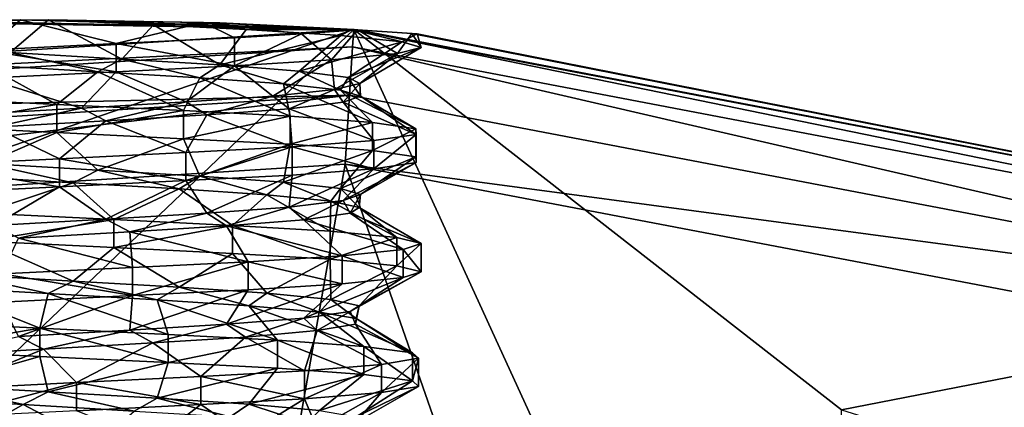
# Model space of a CAD drawing. Extents: x -589 to 31, y -31 to 31.
# Drawn here: x -558 to -552, y 29 to 31 of the extents above; entities that cross this region are included whole.
import ezdxf

# ---------------------------------------------------------------- set-up
doc = ezdxf.new("R2010")
doc.units = 0
doc.header["$MEASUREMENT"] = 0

msp = doc.modelspace()

# ---------------------------------------------------------------- linework, layer by layer
for points in [[(-556.041748, 31.129513, 16), (-558.677124, 31.183695, 13.9093), (-563.844849, 30.638557, 16)], [(-556.041748, 31.129513, 6.8509), (-558.918518, 31.177494, 9.9248), (-557.944031, 31.191, 9.6218)], [(-557.944031, 31.191, 9.6218), (-558.918518, 31.177494, 9.9248), (-558.184143, 30.985699, 10.0085)], [(-558.119629, 31.1908, 14.0657), (-558.677124, 31.183695, 13.9093), (-556.041748, 31.129513, 16)], [(-558.119629, 31.1908, 14.0657), (-558.339905, 31.002098, 14.3545), (-558.677124, 31.183695, 13.9093)], [(-558.119629, 31.1908, 14.0657), (-557.522522, 31.042204, 14.3304), (-558.339905, 31.002098, 14.3545)], [(-557.944031, 31.191, 9.6218), (-558.184143, 30.985699, 10.0085), (-557.487427, 30.945105, 10.0669)], [(-556.977356, 31.174307, 13.9515), (-558.119629, 31.1908, 14.0657), (-556.041748, 31.129513, 16)], [(-558.119629, 31.1908, 14.0657), (-556.977356, 31.174307, 13.9515), (-557.522522, 31.042204, 14.3304)], [(-556.041748, 31.129513, 6.8509), (-557.944031, 31.191, 9.6218), (-556.876526, 31.170807, 9.9033)], [(-556.876526, 31.170807, 9.9033), (-557.944031, 31.191, 9.6218), (-557.289612, 31.158905, 9.7297)], [(-557.944031, 31.191, 9.6218), (-557.487427, 30.945105, 10.0669), (-557.289612, 31.158905, 9.7297)], [(-556.041748, 31.129513, 6.8509), (-563.844849, 30.638557, 6.8509), (-558.918518, 31.177494, 9.9248)], [(-556.048523, 31.021313, 6.398), (-563.844849, 30.638557, 6.8509), (-556.041748, 31.129513, 6.8509)], [(-563.000183, 28.759563, 16), (-556.041748, 31.129513, 16), (-563.844849, 30.638557, 16)], [(-563.000183, 24.499964, 16), (-556.041748, 31.129513, 16), (-563.000183, 28.759563, 16)], [(-563.000183, 24.499964, 16), (-553.000183, 24.500036, 16), (-556.041748, 31.129513, 16)], [(-556.977356, 31.174307, 13.9515), (-556.785095, 31.07831, 14.0452), (-557.522522, 31.042204, 14.3304)], [(-557.289612, 31.158905, 9.7297), (-557.487427, 30.945105, 10.0669), (-556.876099, 30.909107, 10.3458)], [(-556.876526, 31.170807, 9.9033), (-557.289612, 31.158905, 9.7297), (-556.711914, 31.130409, 10.0001)], [(-556.711914, 31.130409, 10.0001), (-557.289612, 31.158905, 9.7297), (-556.876099, 30.909107, 10.3458)], [(-556.019104, 31.128115, 13.3169), (-556.977356, 31.174307, 13.9515), (-556.041748, 31.129513, 16)], [(-556.977356, 31.174307, 13.9515), (-556.367554, 31.102011, 13.7301), (-556.785095, 31.07831, 14.0452)], [(-556.977356, 31.174307, 13.9515), (-556.019104, 31.128115, 13.3169), (-556.367554, 31.102011, 13.7301)], [(-556.041748, 31.129513, 6.8509), (-556.876526, 31.170807, 9.9033), (-556.054138, 31.130314, 10.6317)], [(-556.054138, 31.130314, 10.6317), (-556.876526, 31.170807, 9.9033), (-556.711914, 31.130409, 10.0001)], [(-556.711914, 31.130409, 10.0001), (-556.876099, 30.909107, 10.3458), (-556.122437, 31.093113, 10.5395)], [(-556.054138, 31.130314, 10.6317), (-556.711914, 31.130409, 10.0001), (-556.122437, 31.093113, 10.5395)], [(-556.367554, 31.102011, 13.7301), (-556.019104, 31.128115, 13.3169), (-556.179626, 30.940014, 13.5312)], [(-556.019104, 31.128115, 13.3169), (-555.768616, 30.980116, 12.8241), (-556.179626, 30.940014, 13.5312)], [(-556.054138, 31.130314, 10.6317), (-556.122437, 31.093113, 10.5395), (-555.738831, 31.053017, 11.2616)], [(-548.361633, 29.664471, 6.8509), (-556.054138, 31.130314, 10.6317), (-555.647034, 31.102217, 11.6519)], [(-548.361633, 29.664471, 6.8509), (-556.041748, 31.129513, 6.8509), (-556.054138, 31.130314, 10.6317)], [(-555.647034, 31.102217, 11.6519), (-556.054138, 31.130314, 10.6317), (-555.738831, 31.053017, 11.2616)], [(-548.395142, 29.561369, 6.398), (-556.048523, 31.021313, 6.398), (-556.041748, 31.129513, 6.8509)], [(-548.395142, 29.561369, 6.398), (-556.041748, 31.129513, 6.8509), (-548.361633, 29.664471, 6.8509)], [(-548.361633, 29.664471, 16), (-556.019104, 31.128115, 13.3169), (-556.041748, 31.129513, 16)], [(-553.000183, 28.759636, 16), (-548.361633, 29.664471, 16), (-556.041748, 31.129513, 16)], [(-556.041748, 31.129513, 16), (-553.000183, 24.500036, 16), (-553.000183, 28.759636, 16)], [(-548.361633, 29.664471, 16), (-555.678955, 31.104517, 12.5197), (-556.019104, 31.128115, 13.3169)], [(-556.019104, 31.128115, 13.3169), (-555.678955, 31.104517, 12.5197), (-555.768616, 30.980116, 12.8241)], [(-556.785095, 31.07831, 14.0452), (-556.785095, 30.903309, 14.0452), (-557.522522, 31.042204, 14.3304)], [(-556.122437, 31.093113, 10.5395), (-556.876099, 30.909107, 10.3458), (-556.382629, 30.870611, 10.8239)], [(-556.785095, 31.07831, 14.0452), (-556.367554, 31.102011, 13.7301), (-556.785095, 30.903309, 14.0452)], [(-556.367554, 31.102011, 13.7301), (-556.179626, 30.940014, 13.5312), (-556.785095, 30.903309, 14.0452)], [(-556.122437, 31.093113, 10.5395), (-556.382629, 30.870611, 10.8239), (-555.738831, 31.053017, 11.2616)], [(-555.678955, 31.104517, 12.5197), (-555.621704, 31.016916, 12.0428), (-555.768616, 30.980116, 12.8241)], [(-555.647034, 31.102217, 11.6519), (-555.738831, 31.053017, 11.2616), (-555.621704, 31.016916, 12.0428)], [(-548.361633, 29.664471, 16), (-555.647034, 31.102217, 11.6519), (-555.678955, 31.104517, 12.5197)], [(-555.678955, 31.104517, 12.5197), (-555.647034, 31.102217, 11.6519), (-555.621704, 31.016916, 12.0428)], [(-548.361633, 29.664471, 6.8509), (-555.647034, 31.102217, 11.6519), (-548.361633, 29.664471, 16)], [(-556.048523, 31.021313, 6.398), (-563.824524, 30.531958, 6.398), (-563.844849, 30.638557, 6.8509)], [(-556.067505, 30.720114, 6.0433), (-563.824524, 30.531958, 6.398), (-556.048523, 31.021313, 6.398)], [(-557.522522, 31.042204, 14.3304), (-557.522522, 30.867205, 14.3304), (-558.339905, 31.002098, 14.3545)], [(-558.339905, 31.002098, 14.3545), (-557.522522, 30.867205, 14.3304), (-558.339905, 30.827099, 14.3545)], [(-557.522522, 31.042204, 14.3304), (-556.785095, 30.903309, 14.0452), (-557.522522, 30.867205, 14.3304)], [(-555.738831, 31.053017, 11.2616), (-556.382629, 30.870611, 10.8239), (-556.076538, 30.829914, 11.4529)], [(-555.738831, 31.053017, 11.2616), (-556.076538, 30.829914, 11.4529), (-555.621704, 31.016916, 12.0428)], [(-555.621704, 31.016916, 12.0428), (-556.076538, 30.829914, 11.4529), (-556.003906, 30.793715, 12.1218)], [(-548.488403, 29.274368, 6.0433), (-556.067505, 30.720114, 6.0433), (-556.048523, 31.021313, 6.398)], [(-548.488403, 29.274368, 6.0433), (-556.048523, 31.021313, 6.398), (-548.395142, 29.561369, 6.398)], [(-555.621704, 31.016916, 12.0428), (-556.003906, 30.793715, 12.1218), (-555.768616, 30.980116, 12.8241)], [(-558.338135, 30.907198, 10.0288), (-557.637817, 30.866402, 10.0331), (-558.184143, 30.985699, 10.0085)], [(-557.637817, 30.866402, 10.0331), (-557.487427, 30.945105, 10.0669), (-558.184143, 30.985699, 10.0085)], [(-557.637817, 30.866402, 10.0331), (-557.00061, 30.829208, 10.2677), (-557.487427, 30.945105, 10.0669)], [(-557.00061, 30.829208, 10.2677), (-556.876099, 30.909107, 10.3458), (-557.487427, 30.945105, 10.0669)], [(-556.179626, 30.940014, 13.5312), (-556.546814, 30.714611, 13.3739), (-556.785095, 30.903309, 14.0452)], [(-556.179626, 30.940014, 13.5312), (-556.162415, 30.755413, 12.7891), (-556.546814, 30.714611, 13.3739)], [(-555.768616, 30.980116, 12.8241), (-556.162415, 30.755413, 12.7891), (-556.179626, 30.940014, 13.5312)], [(-555.768616, 30.980116, 12.8241), (-556.003906, 30.793715, 12.1218), (-556.162415, 30.755413, 12.7891)], [(-558.338135, 30.907198, 10.0288), (-558.699707, 30.703094, 9.7263), (-557.891541, 30.663401, 9.6236)], [(-558.338135, 30.907198, 10.0288), (-557.891541, 30.663401, 9.6236), (-557.637817, 30.866402, 10.0331)], [(-556.785095, 30.903309, 14.0452), (-557.085632, 30.678406, 13.7786), (-557.522522, 30.867205, 14.3304)], [(-556.785095, 30.903309, 14.0452), (-556.546814, 30.714611, 13.3739), (-557.085632, 30.678406, 13.7786)], [(-557.00061, 30.829208, 10.2677), (-556.478699, 30.792011, 10.702), (-556.876099, 30.909107, 10.3458)], [(-556.478699, 30.792011, 10.702), (-556.382629, 30.870611, 10.8239), (-556.876099, 30.909107, 10.3458)], [(-558.339905, 30.827099, 14.3545), (-557.739014, 30.640202, 13.9829), (-558.438293, 30.599396, 13.9514)], [(-557.522522, 30.867205, 14.3304), (-557.739014, 30.640202, 13.9829), (-558.339905, 30.827099, 14.3545)], [(-557.637817, 30.866402, 10.0331), (-557.891541, 30.663401, 9.6236), (-557.101929, 30.624706, 9.7972)], [(-557.522522, 30.867205, 14.3304), (-557.085632, 30.678406, 13.7786), (-557.739014, 30.640202, 13.9829)], [(-557.637817, 30.866402, 10.0331), (-557.101929, 30.624706, 9.7972), (-557.00061, 30.829208, 10.2677)], [(-557.00061, 30.829208, 10.2677), (-557.101929, 30.624706, 9.7972), (-556.437012, 30.589911, 10.2068)], [(-557.00061, 30.829208, 10.2677), (-556.437012, 30.589911, 10.2068), (-556.478699, 30.792011, 10.702)], [(-556.478699, 30.792011, 10.702), (-556.124451, 30.751213, 11.3062), (-556.382629, 30.870611, 10.8239)], [(-556.124451, 30.751213, 11.3062), (-556.076538, 30.829914, 11.4529), (-556.382629, 30.870611, 10.8239)], [(-556.124451, 30.751213, 11.3062), (-556.000427, 30.713816, 11.9753), (-556.076538, 30.829914, 11.4529)], [(-556.000427, 30.713816, 11.9753), (-556.003906, 30.793715, 12.1218), (-556.076538, 30.829914, 11.4529)], [(-556.445129, 30.636011, 13.2576), (-556.546814, 30.714611, 13.3739), (-556.162415, 30.755413, 12.7891)], [(-556.478699, 30.792011, 10.702), (-555.924622, 30.550615, 10.8377), (-556.124451, 30.751213, 11.3062)], [(-556.478699, 30.792011, 10.702), (-556.437012, 30.589911, 10.2068), (-555.924622, 30.550615, 10.8377)], [(-556.106812, 30.676813, 12.6443), (-556.445129, 30.636011, 13.2576), (-556.162415, 30.755413, 12.7891)], [(-556.106812, 30.676813, 12.6443), (-556.162415, 30.755413, 12.7891), (-556.003906, 30.793715, 12.1218)], [(-556.000427, 30.713816, 11.9753), (-556.106812, 30.676813, 12.6443), (-556.003906, 30.793715, 12.1218)], [(-556.067505, 30.720114, 6.0433), (-563.767944, 30.235558, 6.0433), (-563.824524, 30.531958, 6.398)], [(-556.067505, 30.720114, 6.0433), (-563.687439, 29.813457, 5.8638), (-563.767944, 30.235558, 6.0433)], [(-556.067505, 30.720114, 6.0433), (-556.094421, 30.291214, 5.8638), (-563.687439, 29.813457, 5.8638)], [(-558.699707, 30.703094, 9.7263), (-558.699707, 30.528093, 9.7263), (-557.891541, 30.663401, 9.6236)], [(-556.958008, 30.598309, 13.707), (-557.085632, 30.678406, 13.7786), (-556.546814, 30.714611, 13.3739)], [(-556.445129, 30.636011, 13.2576), (-556.958008, 30.598309, 13.707), (-556.546814, 30.714611, 13.3739)], [(-556.124451, 30.751213, 11.3062), (-555.654846, 30.511517, 11.6025), (-556.000427, 30.713816, 11.9753)], [(-556.124451, 30.751213, 11.3062), (-555.924622, 30.550615, 10.8377), (-555.654846, 30.511517, 11.6025)], [(-556.000427, 30.713816, 11.9753), (-555.652405, 30.476717, 12.383), (-556.106812, 30.676813, 12.6443)], [(-548.488403, 29.274368, 6.0433), (-556.094421, 30.291214, 5.8638), (-556.067505, 30.720114, 6.0433)], [(-556.000427, 30.713816, 11.9753), (-555.654846, 30.511517, 11.6025), (-555.652405, 30.476717, 12.383)], [(-557.891541, 30.663401, 9.6236), (-558.699707, 30.528093, 9.7263), (-557.891541, 30.4884, 9.6236)], [(-558.286133, 30.520798, 13.9795), (-558.438293, 30.599396, 13.9514), (-557.739014, 30.640202, 13.9829)], [(-557.586304, 30.561604, 13.9567), (-558.286133, 30.520798, 13.9795), (-557.739014, 30.640202, 13.9829)], [(-557.891541, 30.663401, 9.6236), (-557.891541, 30.4884, 9.6236), (-557.101929, 30.624706, 9.7972)], [(-557.586304, 30.561604, 13.9567), (-557.739014, 30.640202, 13.9829), (-557.085632, 30.678406, 13.7786)], [(-556.958008, 30.598309, 13.707), (-557.586304, 30.561604, 13.9567), (-557.085632, 30.678406, 13.7786)], [(-556.445129, 30.636011, 13.2576), (-556.426025, 30.398312, 13.7835), (-556.958008, 30.598309, 13.707)], [(-556.106812, 30.676813, 12.6443), (-555.917236, 30.437716, 13.1491), (-556.445129, 30.636011, 13.2576)], [(-556.445129, 30.636011, 13.2576), (-555.917236, 30.437716, 13.1491), (-556.426025, 30.398312, 13.7835)], [(-556.106812, 30.676813, 12.6443), (-555.652405, 30.476717, 12.383), (-555.917236, 30.437716, 13.1491)], [(-557.101929, 30.624706, 9.7972), (-557.891541, 30.4884, 9.6236), (-557.101929, 30.449705, 9.7972)], [(-556.958008, 30.598309, 13.707), (-557.088501, 30.363506, 14.1972), (-557.586304, 30.561604, 13.9567)], [(-557.101929, 30.624706, 9.7972), (-557.101929, 30.449705, 9.7972), (-556.437012, 30.589911, 10.2068)], [(-556.437012, 30.589911, 10.2068), (-557.101929, 30.449705, 9.7972), (-556.437012, 30.414911, 10.2068)], [(-556.958008, 30.598309, 13.707), (-556.426025, 30.398312, 13.7835), (-557.088501, 30.363506, 14.1972)], [(-556.437012, 30.589911, 10.2068), (-556.437012, 30.414911, 10.2068), (-555.924622, 30.550615, 10.8377)], [(-558.699707, 30.528093, 9.7263), (-558.338135, 30.294699, 10.0288), (-557.891541, 30.4884, 9.6236)], [(-558.286133, 30.520798, 13.9795), (-557.876404, 30.3248, 14.3757), (-558.685547, 30.285095, 14.278)], [(-557.586304, 30.561604, 13.9567), (-557.876404, 30.3248, 14.3757), (-558.286133, 30.520798, 13.9795)], [(-557.586304, 30.561604, 13.9567), (-557.088501, 30.363506, 14.1972), (-557.876404, 30.3248, 14.3757)], [(-555.924622, 30.550615, 10.8377), (-556.437012, 30.414911, 10.2068), (-555.924622, 30.375616, 10.8377)], [(-555.924622, 30.550615, 10.8377), (-555.924622, 30.375616, 10.8377), (-555.654846, 30.511517, 11.6025)], [(-555.654846, 30.511517, 11.6025), (-555.924622, 30.375616, 10.8377), (-555.654846, 30.336517, 11.6025)], [(-555.654846, 30.511517, 11.6025), (-555.654846, 30.336517, 11.6025), (-555.652405, 30.476717, 12.383)], [(-557.891541, 30.4884, 9.6236), (-558.338135, 30.294699, 10.0288), (-557.637817, 30.253902, 10.0331)], [(-557.891541, 30.4884, 9.6236), (-557.637817, 30.253902, 10.0331), (-557.101929, 30.449705, 9.7972)], [(-557.101929, 30.449705, 9.7972), (-557.637817, 30.253902, 10.0331), (-557.00061, 30.216707, 10.2677)], [(-557.101929, 30.449705, 9.7972), (-557.00061, 30.216707, 10.2677), (-556.437012, 30.414911, 10.2068)], [(-555.917236, 30.437716, 13.1491), (-555.652405, 30.476717, 12.383), (-555.917236, 30.262714, 13.1491)], [(-555.652405, 30.476717, 12.383), (-555.652405, 30.301718, 12.383), (-555.917236, 30.262714, 13.1491)], [(-555.652405, 30.476717, 12.383), (-555.654846, 30.336517, 11.6025), (-555.652405, 30.301718, 12.383)], [(-557.088501, 30.363506, 14.1972), (-556.426025, 30.398312, 13.7835), (-557.088501, 30.188505, 14.1972)], [(-556.426025, 30.398312, 13.7835), (-556.426025, 30.223312, 13.7835), (-557.088501, 30.188505, 14.1972)], [(-556.437012, 30.414911, 10.2068), (-557.00061, 30.216707, 10.2677), (-556.478699, 30.179512, 10.702)], [(-556.437012, 30.414911, 10.2068), (-556.478699, 30.179512, 10.702), (-555.924622, 30.375616, 10.8377)], [(-555.917236, 30.437716, 13.1491), (-555.917236, 30.262714, 13.1491), (-556.426025, 30.398312, 13.7835)], [(-556.426025, 30.398312, 13.7835), (-555.917236, 30.262714, 13.1491), (-556.426025, 30.223312, 13.7835)], [(-557.876404, 30.3248, 14.3757), (-557.876404, 30.149799, 14.3757), (-558.685547, 30.285095, 14.278)], [(-557.088501, 30.363506, 14.1972), (-557.088501, 30.188505, 14.1972), (-557.876404, 30.3248, 14.3757)], [(-557.876404, 30.3248, 14.3757), (-557.088501, 30.188505, 14.1972), (-557.876404, 30.149799, 14.3757)], [(-555.924622, 30.375616, 10.8377), (-556.478699, 30.179512, 10.702), (-556.12439, 30.138714, 11.3062)], [(-555.924622, 30.375616, 10.8377), (-556.12439, 30.138714, 11.3062), (-555.654846, 30.336517, 11.6025)], [(-555.654846, 30.336517, 11.6025), (-556.12439, 30.138714, 11.3062), (-556.000427, 30.101315, 11.9753)], [(-555.654846, 30.336517, 11.6025), (-556.000427, 30.101315, 11.9753), (-555.652405, 30.301718, 12.383)], [(-563.687439, 29.813457, 5.8638), (-556.094421, 30.291214, 5.8638), (-558.000122, 19.4671, 4.0988)], [(-558.685547, 30.285095, 14.278), (-557.876404, 30.149799, 14.3757), (-558.685547, 30.110094, 14.278)], [(-558.489136, 30.215996, 10.0607), (-557.791443, 30.175303, 10.0109), (-558.338135, 30.294699, 10.0288)], [(-557.791443, 30.175303, 10.0109), (-557.637817, 30.253902, 10.0331), (-558.338135, 30.294699, 10.0288)], [(-556.094421, 30.291214, 5.8638), (-551.984436, 18.514343, 4.0988), (-558.000122, 19.4671, 4.0988)], [(-555.917236, 30.262714, 13.1491), (-556.445129, 30.023512, 13.2576), (-556.426025, 30.223312, 13.7835)], [(-555.917236, 30.262714, 13.1491), (-556.106812, 30.064314, 12.6443), (-556.445129, 30.023512, 13.2576)], [(-555.652405, 30.301718, 12.383), (-556.106812, 30.064314, 12.6443), (-555.917236, 30.262714, 13.1491)], [(-555.652405, 30.301718, 12.383), (-556.000427, 30.101315, 11.9753), (-556.106812, 30.064314, 12.6443)], [(-556.094421, 30.291214, 5.8638), (-548.621216, 28.865669, 5.8638), (-551.984436, 18.514343, 4.0988)], [(-548.488403, 29.274368, 6.0433), (-548.621216, 28.865669, 5.8638), (-556.094421, 30.291214, 5.8638)], [(-558.489136, 30.215996, 10.0607), (-558.354797, 29.986097, 9.6477), (-557.791443, 30.175303, 10.0109)], [(-557.791443, 30.175303, 10.0109), (-557.130493, 30.136806, 10.199), (-557.637817, 30.253902, 10.0331)], [(-557.130493, 30.136806, 10.199), (-557.00061, 30.216707, 10.2677), (-557.637817, 30.253902, 10.0331)], [(-557.130493, 30.136806, 10.199), (-556.58313, 30.100809, 10.5886), (-557.00061, 30.216707, 10.2677)], [(-556.426025, 30.223312, 13.7835), (-556.958008, 29.985807, 13.707), (-557.088501, 30.188505, 14.1972)], [(-556.58313, 30.100809, 10.5886), (-556.478699, 30.179512, 10.702), (-557.00061, 30.216707, 10.2677)], [(-556.426025, 30.223312, 13.7835), (-556.445129, 30.023512, 13.2576), (-556.958008, 29.985807, 13.707)], [(-557.876404, 30.149799, 14.3757), (-558.286133, 29.908298, 13.9795), (-558.685547, 30.110094, 14.278)], [(-557.791443, 30.175303, 10.0109), (-558.354797, 29.986097, 9.6477), (-557.537231, 29.946003, 9.6666)], [(-557.876404, 30.149799, 14.3757), (-557.586304, 29.949104, 13.9567), (-558.286133, 29.908298, 13.9795)], [(-557.088501, 30.188505, 14.1972), (-557.586304, 29.949104, 13.9567), (-557.876404, 30.149799, 14.3757)], [(-557.791443, 30.175303, 10.0109), (-557.537231, 29.946003, 9.6666), (-557.130493, 30.136806, 10.199)], [(-557.088501, 30.188505, 14.1972), (-556.958008, 29.985807, 13.707), (-557.586304, 29.949104, 13.9567)], [(-556.58313, 30.100809, 10.5886), (-556.183899, 30.060213, 11.1627), (-556.478699, 30.179512, 10.702)], [(-556.183899, 30.060213, 11.1627), (-556.12439, 30.138714, 11.3062), (-556.478699, 30.179512, 10.702)], [(-556.183899, 30.060213, 11.1627), (-556.007629, 30.021416, 11.828), (-556.12439, 30.138714, 11.3062)], [(-556.007629, 30.021416, 11.828), (-556.000427, 30.101315, 11.9753), (-556.12439, 30.138714, 11.3062)], [(-557.130493, 30.136806, 10.199), (-557.537231, 29.946003, 9.6666), (-556.797302, 29.909809, 9.9477)], [(-557.130493, 30.136806, 10.199), (-556.797302, 29.909809, 9.9477), (-556.58313, 30.100809, 10.5886)], [(-556.58313, 30.100809, 10.5886), (-556.797302, 29.909809, 9.9477), (-556.189331, 29.873213, 10.4573)], [(-556.58313, 30.100809, 10.5886), (-556.189331, 29.873213, 10.4573), (-556.183899, 30.060213, 11.1627)], [(-556.062927, 29.985613, 12.4968), (-556.106812, 30.064314, 12.6443), (-556.000427, 30.101315, 11.9753)], [(-556.007629, 30.021416, 11.828), (-556.062927, 29.985613, 12.4968), (-556.000427, 30.101315, 11.9753)], [(-556.834717, 29.906107, 13.6253), (-556.958008, 29.985807, 13.707), (-556.445129, 30.023512, 13.2576)], [(-556.352112, 29.945011, 13.133), (-556.834717, 29.906107, 13.6253), (-556.445129, 30.023512, 13.2576)], [(-556.352112, 29.945011, 13.133), (-556.445129, 30.023512, 13.2576), (-556.106812, 30.064314, 12.6443)], [(-556.062927, 29.985613, 12.4968), (-556.352112, 29.945011, 13.133), (-556.106812, 30.064314, 12.6443)], [(-556.183899, 30.060213, 11.1627), (-556.189331, 29.873213, 10.4573), (-555.773926, 29.833115, 11.1619)], [(-556.183899, 30.060213, 11.1627), (-555.773926, 29.833115, 11.1619), (-556.007629, 30.021416, 11.828)], [(-556.007629, 30.021416, 11.828), (-555.622009, 29.796217, 11.943), (-556.062927, 29.985613, 12.4968)], [(-556.007629, 30.021416, 11.828), (-555.773926, 29.833115, 11.1619), (-555.622009, 29.796217, 11.943)], [(-558.354797, 29.986097, 9.6477), (-558.354797, 29.811098, 9.6477), (-557.537231, 29.946003, 9.6666)], [(-557.437317, 29.870304, 13.9191), (-557.586304, 29.949104, 13.9567), (-556.958008, 29.985807, 13.707)], [(-556.834717, 29.906107, 13.6253), (-557.437317, 29.870304, 13.9191), (-556.958008, 29.985807, 13.707)], [(-556.062927, 29.985613, 12.4968), (-555.734192, 29.760218, 12.7242), (-556.352112, 29.945011, 13.133)], [(-556.062927, 29.985613, 12.4968), (-555.622009, 29.796217, 11.943), (-555.734192, 29.760218, 12.7242)], [(-557.537231, 29.946003, 9.6666), (-558.354797, 29.811098, 9.6477), (-557.537231, 29.771004, 9.6666)], [(-558.131409, 29.8298, 13.9957), (-558.286133, 29.908298, 13.9795), (-557.586304, 29.949104, 13.9567)], [(-557.437317, 29.870304, 13.9191), (-558.131409, 29.8298, 13.9957), (-557.586304, 29.949104, 13.9567)], [(-557.537231, 29.946003, 9.6666), (-557.537231, 29.771004, 9.6666), (-556.797302, 29.909809, 9.9477)], [(-556.797302, 29.909809, 9.9477), (-557.537231, 29.771004, 9.6666), (-556.797302, 29.73481, 9.9477)], [(-556.834717, 29.906107, 13.6253), (-556.69989, 29.682709, 13.9921), (-557.437317, 29.870304, 13.9191)], [(-556.352112, 29.945011, 13.133), (-556.11322, 29.720213, 13.4486), (-556.834717, 29.906107, 13.6253)], [(-556.834717, 29.906107, 13.6253), (-556.11322, 29.720213, 13.4486), (-556.69989, 29.682709, 13.9921)], [(-556.189331, 29.873213, 10.4573), (-556.797302, 29.909809, 9.9477), (-556.189331, 29.698214, 10.4573)], [(-556.797302, 29.909809, 9.9477), (-556.797302, 29.73481, 9.9477), (-556.189331, 29.698214, 10.4573)], [(-556.352112, 29.945011, 13.133), (-555.734192, 29.760218, 12.7242), (-556.11322, 29.720213, 13.4486)], [(-557.437317, 29.870304, 13.9191), (-557.419922, 29.647203, 14.307), (-558.131409, 29.8298, 13.9957)], [(-557.437317, 29.870304, 13.9191), (-556.69989, 29.682709, 13.9921), (-557.419922, 29.647203, 14.307)], [(-556.189331, 29.873213, 10.4573), (-556.189331, 29.698214, 10.4573), (-555.773926, 29.833115, 11.1619)], [(-555.773926, 29.833115, 11.1619), (-556.189331, 29.698214, 10.4573), (-555.773926, 29.658115, 11.1619)], [(-555.773926, 29.833115, 11.1619), (-555.773926, 29.658115, 11.1619), (-555.622009, 29.796217, 11.943)], [(-563.687439, 29.813457, 5.8638), (-558.000122, 19.4671, 4.0988), (-564.015808, 18.514256, 4.0988)], [(-558.354797, 29.811098, 9.6477), (-558.489136, 29.603497, 10.0607), (-557.791443, 29.562801, 10.0109)], [(-558.354797, 29.811098, 9.6477), (-557.791443, 29.562801, 10.0109), (-557.537231, 29.771004, 9.6666)], [(-558.131409, 29.8298, 13.9957), (-557.419922, 29.647203, 14.307), (-558.234436, 29.607298, 14.3673)], [(-557.537231, 29.771004, 9.6666), (-557.791443, 29.562801, 10.0109), (-557.130493, 29.524305, 10.199)], [(-557.537231, 29.771004, 9.6666), (-557.130493, 29.524305, 10.199), (-556.797302, 29.73481, 9.9477)], [(-555.622009, 29.796217, 11.943), (-555.773926, 29.658115, 11.1619), (-555.622009, 29.621218, 11.943)], [(-555.622009, 29.796217, 11.943), (-555.622009, 29.621218, 11.943), (-555.734192, 29.760218, 12.7242)], [(-556.797302, 29.73481, 9.9477), (-557.130493, 29.524305, 10.199), (-556.58313, 29.48831, 10.5886)], [(-556.797302, 29.73481, 9.9477), (-556.58313, 29.48831, 10.5886), (-556.189331, 29.698214, 10.4573)], [(-556.11322, 29.720213, 13.4486), (-556.11322, 29.545214, 13.4486), (-556.69989, 29.682709, 13.9921)], [(-555.734192, 29.760218, 12.7242), (-555.734192, 29.585217, 12.7242), (-556.11322, 29.720213, 13.4486)], [(-556.11322, 29.720213, 13.4486), (-555.734192, 29.585217, 12.7242), (-556.11322, 29.545214, 13.4486)], [(-555.734192, 29.760218, 12.7242), (-555.622009, 29.621218, 11.943), (-555.734192, 29.585217, 12.7242)], [(-557.419922, 29.647203, 14.307), (-557.419922, 29.472204, 14.307), (-558.234436, 29.607298, 14.3673)], [(-557.419922, 29.647203, 14.307), (-556.69989, 29.682709, 13.9921), (-557.419922, 29.472204, 14.307)], [(-556.69989, 29.682709, 13.9921), (-556.69989, 29.50771, 13.9921), (-557.419922, 29.472204, 14.307)], [(-556.69989, 29.682709, 13.9921), (-556.11322, 29.545214, 13.4486), (-556.69989, 29.50771, 13.9921)], [(-556.189331, 29.698214, 10.4573), (-556.58313, 29.48831, 10.5886), (-556.183899, 29.447714, 11.1627)], [(-556.189331, 29.698214, 10.4573), (-556.183899, 29.447714, 11.1627), (-555.773926, 29.658115, 11.1619)], [(-555.773926, 29.658115, 11.1619), (-556.183899, 29.447714, 11.1627), (-556.007629, 29.408915, 11.828)], [(-555.773926, 29.658115, 11.1619), (-556.007629, 29.408915, 11.828), (-555.622009, 29.621218, 11.943)], [(-553.000183, 28.759636, 16), (-545.766113, 26.503788, 16), (-548.361633, 29.664471, 16)], [(-558.635925, 29.524595, 10.1037), (-557.946899, 29.4844, 10.0007), (-558.489136, 29.603497, 10.0607)], [(-557.946899, 29.4844, 10.0007), (-557.791443, 29.562801, 10.0109), (-558.489136, 29.603497, 10.0607)], [(-558.234436, 29.607298, 14.3673), (-557.419922, 29.472204, 14.307), (-558.234436, 29.432299, 14.3673)], [(-555.734192, 29.585217, 12.7242), (-556.352112, 29.332512, 13.133), (-556.11322, 29.545214, 13.4486)], [(-555.734192, 29.585217, 12.7242), (-556.062927, 29.373114, 12.4968), (-556.352112, 29.332512, 13.133)], [(-555.622009, 29.621218, 11.943), (-556.062927, 29.373114, 12.4968), (-555.734192, 29.585217, 12.7242)], [(-555.622009, 29.621218, 11.943), (-556.007629, 29.408915, 11.828), (-556.062927, 29.373114, 12.4968)], [(-558.635925, 29.524595, 10.1037), (-558.79834, 29.307894, 9.759), (-557.998108, 29.2686, 9.6211)], [(-557.946899, 29.4844, 10.0007), (-558.635925, 29.524595, 10.1037), (-557.998108, 29.2686, 9.6211)], [(-557.946899, 29.4844, 10.0007), (-557.267395, 29.444805, 10.1391), (-557.791443, 29.562801, 10.0109)], [(-557.267395, 29.444805, 10.1391), (-557.130493, 29.524305, 10.199), (-557.791443, 29.562801, 10.0109)], [(-557.267395, 29.444805, 10.1391), (-556.694885, 29.409309, 10.4847), (-557.130493, 29.524305, 10.199)], [(-556.694885, 29.409309, 10.4847), (-556.58313, 29.48831, 10.5886), (-557.130493, 29.524305, 10.199)], [(-556.11322, 29.545214, 13.4486), (-556.834717, 29.293608, 13.6253), (-556.69989, 29.50771, 13.9921)], [(-556.11322, 29.545214, 13.4486), (-556.352112, 29.332512, 13.133), (-556.834717, 29.293608, 13.6253)], [(-558.234436, 29.432299, 14.3673), (-557.419922, 29.472204, 14.307), (-558.131409, 29.2173, 13.9957)], [(-557.419922, 29.472204, 14.307), (-557.437317, 29.257803, 13.9191), (-558.131409, 29.2173, 13.9957)], [(-557.946899, 29.4844, 10.0007), (-557.998108, 29.2686, 9.6211), (-557.198181, 29.229406, 9.7604)], [(-557.267395, 29.444805, 10.1391), (-557.946899, 29.4844, 10.0007), (-557.198181, 29.229406, 9.7604)], [(-557.419922, 29.472204, 14.307), (-556.69989, 29.50771, 13.9921), (-557.437317, 29.257803, 13.9191)], [(-556.69989, 29.50771, 13.9921), (-556.834717, 29.293608, 13.6253), (-557.437317, 29.257803, 13.9191)], [(-556.694885, 29.409309, 10.4847), (-556.2547, 29.369213, 11.0237), (-556.58313, 29.48831, 10.5886)], [(-556.2547, 29.369213, 11.0237), (-556.183899, 29.447714, 11.1627), (-556.58313, 29.48831, 10.5886)], [(-556.694885, 29.409309, 10.4847), (-557.267395, 29.444805, 10.1391), (-556.516418, 29.194712, 10.1406)], [(-557.267395, 29.444805, 10.1391), (-557.198181, 29.229406, 9.7604), (-556.516418, 29.194712, 10.1406)], [(-556.2547, 29.369213, 11.0237), (-556.694885, 29.409309, 10.4847), (-555.978821, 29.155815, 10.7459)], [(-556.694885, 29.409309, 10.4847), (-556.516418, 29.194712, 10.1406), (-555.978821, 29.155815, 10.7459)], [(-556.2547, 29.369213, 11.0237), (-556.026123, 29.329514, 11.6793), (-556.183899, 29.447714, 11.1627)], [(-556.026123, 29.329514, 11.6793), (-556.007629, 29.408915, 11.828), (-556.183899, 29.447714, 11.1627)], [(-556.030701, 29.294014, 12.348), (-556.062927, 29.373114, 12.4968), (-556.007629, 29.408915, 11.828)], [(-556.026123, 29.329514, 11.6793), (-556.030701, 29.294014, 12.348), (-556.007629, 29.408915, 11.828)], [(-556.268799, 29.254114, 13.0011), (-556.352112, 29.332512, 13.133), (-556.062927, 29.373114, 12.4968)], [(-556.030701, 29.294014, 12.348), (-556.268799, 29.254114, 13.0011), (-556.062927, 29.373114, 12.4968)], [(-556.026123, 29.329514, 11.6793), (-556.2547, 29.369213, 11.0237), (-555.674316, 29.116318, 11.5007)], [(-556.2547, 29.369213, 11.0237), (-555.978821, 29.155815, 10.7459), (-555.674316, 29.116318, 11.5007)], [(-558.79834, 29.307894, 9.759), (-558.79834, 29.132895, 9.759), (-557.998108, 29.2686, 9.6211)], [(-557.293213, 29.178705, 13.8709), (-557.437317, 29.257803, 13.9191), (-556.834717, 29.293608, 13.6253)], [(-556.716003, 29.214209, 13.5332), (-557.293213, 29.178705, 13.8709), (-556.834717, 29.293608, 13.6253)], [(-556.716003, 29.214209, 13.5332), (-556.834717, 29.293608, 13.6253), (-556.352112, 29.332512, 13.133)], [(-556.268799, 29.254114, 13.0011), (-556.716003, 29.214209, 13.5332), (-556.352112, 29.332512, 13.133)], [(-556.030701, 29.294014, 12.348), (-555.86792, 29.042915, 13.0546), (-556.268799, 29.254114, 13.0011)], [(-556.030701, 29.294014, 12.348), (-556.026123, 29.329514, 11.6793), (-555.638, 29.081417, 12.2813)], [(-556.030701, 29.294014, 12.348), (-555.638, 29.081417, 12.2813), (-555.86792, 29.042915, 13.0546)], [(-556.026123, 29.329514, 11.6793), (-555.674316, 29.116318, 11.5007), (-555.638, 29.081417, 12.2813)], [(-557.998108, 29.2686, 9.6211), (-558.79834, 29.132895, 9.759), (-557.998108, 29.093599, 9.6211)], [(-557.975403, 29.138901, 13.9998), (-558.662109, 29.098894, 13.8873), (-558.131409, 29.2173, 13.9957)], [(-557.975403, 29.138901, 13.9998), (-558.131409, 29.2173, 13.9957), (-557.437317, 29.257803, 13.9191)], [(-557.198181, 29.229406, 9.7604), (-557.998108, 29.2686, 9.6211), (-557.198181, 29.054405, 9.7604)], [(-557.998108, 29.2686, 9.6211), (-557.998108, 29.093599, 9.6211), (-557.198181, 29.054405, 9.7604)], [(-557.293213, 29.178705, 13.8709), (-557.975403, 29.138901, 13.9998), (-557.437317, 29.257803, 13.9191)], [(-557.198181, 29.229406, 9.7604), (-557.198181, 29.054405, 9.7604), (-556.516418, 29.194712, 10.1406)], [(-556.268799, 29.254114, 13.0011), (-556.349426, 29.003111, 13.7129), (-556.716003, 29.214209, 13.5332)], [(-556.268799, 29.254114, 13.0011), (-555.86792, 29.042915, 13.0546), (-556.349426, 29.003111, 13.7129)], [(-557.293213, 29.178705, 13.8709), (-557.770203, 28.930002, 14.3677), (-557.975403, 29.138901, 13.9998)], [(-557.293213, 29.178705, 13.8709), (-556.994995, 28.968008, 14.1561), (-557.770203, 28.930002, 14.3677)], [(-556.716003, 29.214209, 13.5332), (-556.994995, 28.968008, 14.1561), (-557.293213, 29.178705, 13.8709)], [(-556.516418, 29.194712, 10.1406), (-557.198181, 29.054405, 9.7604), (-556.516418, 29.019711, 10.1406)], [(-556.716003, 29.214209, 13.5332), (-556.349426, 29.003111, 13.7129), (-556.994995, 28.968008, 14.1561)], [(-555.978821, 29.155815, 10.7459), (-556.516418, 29.194712, 10.1406), (-555.978821, 28.980816, 10.7459)], [(-556.516418, 29.194712, 10.1406), (-556.516418, 29.019711, 10.1406), (-555.978821, 28.980816, 10.7459)], [(-555.674316, 29.116318, 11.5007), (-555.978821, 29.155815, 10.7459), (-555.674316, 28.941317, 11.5007)], [(-555.978821, 29.155815, 10.7459), (-555.978821, 28.980816, 10.7459), (-555.674316, 28.941317, 11.5007)], [(-558.79834, 29.132895, 9.759), (-558.635925, 28.912096, 10.1037), (-557.998108, 29.093599, 9.6211)], [(-557.975403, 29.138901, 13.9998), (-558.584595, 28.890097, 14.306), (-558.662109, 29.098894, 13.8873)], [(-557.975403, 29.138901, 13.9998), (-557.770203, 28.930002, 14.3677), (-558.584595, 28.890097, 14.306)], [(-555.674316, 29.116318, 11.5007), (-555.674316, 28.941317, 11.5007), (-555.638, 29.081417, 12.2813)], [(-557.998108, 29.093599, 9.6211), (-558.635925, 28.912096, 10.1037), (-557.946899, 28.871901, 10.0007)], [(-557.998108, 29.093599, 9.6211), (-557.946899, 28.871901, 10.0007), (-557.198181, 29.054405, 9.7604)], [(-557.198181, 29.054405, 9.7604), (-557.946899, 28.871901, 10.0007), (-557.267395, 28.832306, 10.1391)], [(-557.198181, 29.054405, 9.7604), (-557.267395, 28.832306, 10.1391), (-556.516418, 29.019711, 10.1406)], [(-556.349426, 29.003111, 13.7129), (-555.86792, 29.042915, 13.0546), (-556.349426, 28.828112, 13.7129)], [(-555.86792, 29.042915, 13.0546), (-555.86792, 28.867916, 13.0546), (-556.349426, 28.828112, 13.7129)], [(-555.86792, 29.042915, 13.0546), (-555.638, 29.081417, 12.2813), (-555.86792, 28.867916, 13.0546)], [(-555.638, 29.081417, 12.2813), (-555.638, 28.906418, 12.2813), (-555.86792, 28.867916, 13.0546)], [(-555.638, 29.081417, 12.2813), (-555.674316, 28.941317, 11.5007), (-555.638, 28.906418, 12.2813)], [(-556.516418, 29.019711, 10.1406), (-557.267395, 28.832306, 10.1391), (-556.694885, 28.79681, 10.4847)], [(-556.349426, 29.003111, 13.7129), (-556.349426, 28.828112, 13.7129), (-556.994995, 28.968008, 14.1561)], [(-556.516418, 29.019711, 10.1406), (-556.694885, 28.79681, 10.4847), (-555.978821, 28.980816, 10.7459)], [(-555.978821, 28.980816, 10.7459), (-556.694885, 28.79681, 10.4847), (-556.2547, 28.756714, 11.0237)], [(-555.978821, 28.980816, 10.7459), (-556.2547, 28.756714, 11.0237), (-555.674316, 28.941317, 11.5007)], [(-558.7771, 28.832794, 10.1571), (-558.102905, 28.793501, 10.0026), (-558.635925, 28.912096, 10.1037)], [(-558.102905, 28.793501, 10.0026), (-557.946899, 28.871901, 10.0007), (-558.635925, 28.912096, 10.1037)], [(-558.584595, 28.890097, 14.306), (-557.770203, 28.930002, 14.3677), (-558.584595, 28.715096, 14.306)], [(-557.770203, 28.930002, 14.3677), (-557.770203, 28.755001, 14.3677), (-558.584595, 28.715096, 14.306)], [(-556.994995, 28.968008, 14.1561), (-556.994995, 28.793007, 14.1561), (-557.770203, 28.930002, 14.3677)], [(-557.770203, 28.930002, 14.3677), (-556.994995, 28.793007, 14.1561), (-557.770203, 28.755001, 14.3677)], [(-556.994995, 28.968008, 14.1561), (-556.349426, 28.828112, 13.7129), (-556.994995, 28.793007, 14.1561)], [(-555.674316, 28.941317, 11.5007), (-556.2547, 28.756714, 11.0237), (-556.026123, 28.717012, 11.6793)], [(-555.674316, 28.941317, 11.5007), (-556.026123, 28.717012, 11.6793), (-555.638, 28.906418, 12.2813)], [(-558.102905, 28.793501, 10.0026), (-557.410522, 28.753103, 10.0889), (-557.946899, 28.871901, 10.0007)], [(-557.410522, 28.753103, 10.0889), (-557.267395, 28.832306, 10.1391), (-557.946899, 28.871901, 10.0007)], [(-555.86792, 28.867916, 13.0546), (-556.268799, 28.641613, 13.0011), (-556.349426, 28.828112, 13.7129)], [(-555.86792, 28.867916, 13.0546), (-556.030701, 28.681513, 12.348), (-556.268799, 28.641613, 13.0011)], [(-555.638, 28.906418, 12.2813), (-556.030701, 28.681513, 12.348), (-555.86792, 28.867916, 13.0546)], [(-555.638, 28.906418, 12.2813), (-556.026123, 28.717012, 11.6793), (-556.030701, 28.681513, 12.348)], [(-558.7771, 28.832794, 10.1571), (-558.459106, 28.591295, 9.6658), (-558.102905, 28.793501, 10.0026)], [(-558.102905, 28.793501, 10.0026), (-558.459106, 28.591295, 9.6658), (-557.641418, 28.551203, 9.6483)], [(-558.102905, 28.793501, 10.0026), (-557.641418, 28.551203, 9.6483), (-557.410522, 28.753103, 10.0889)], [(-556.994995, 28.793007, 14.1561), (-557.293213, 28.566206, 13.8709), (-557.770203, 28.755001, 14.3677)], [(-557.410522, 28.753103, 10.0889), (-556.812622, 28.71751, 10.3908), (-557.267395, 28.832306, 10.1391)], [(-556.994995, 28.793007, 14.1561), (-556.716003, 28.601709, 13.5332), (-557.293213, 28.566206, 13.8709)], [(-556.812622, 28.71751, 10.3908), (-556.694885, 28.79681, 10.4847), (-557.267395, 28.832306, 10.1391)], [(-556.349426, 28.828112, 13.7129), (-556.716003, 28.601709, 13.5332), (-556.994995, 28.793007, 14.1561)], [(-556.812622, 28.71751, 10.3908), (-556.336121, 28.678312, 10.8906), (-556.694885, 28.79681, 10.4847)], [(-556.349426, 28.828112, 13.7129), (-556.268799, 28.641613, 13.0011), (-556.716003, 28.601709, 13.5332)], [(-556.336121, 28.678312, 10.8906), (-556.2547, 28.756714, 11.0237), (-556.694885, 28.79681, 10.4847)]]:
    msp.add_3dface(points)

doc.saveas('drawing.dxf')
